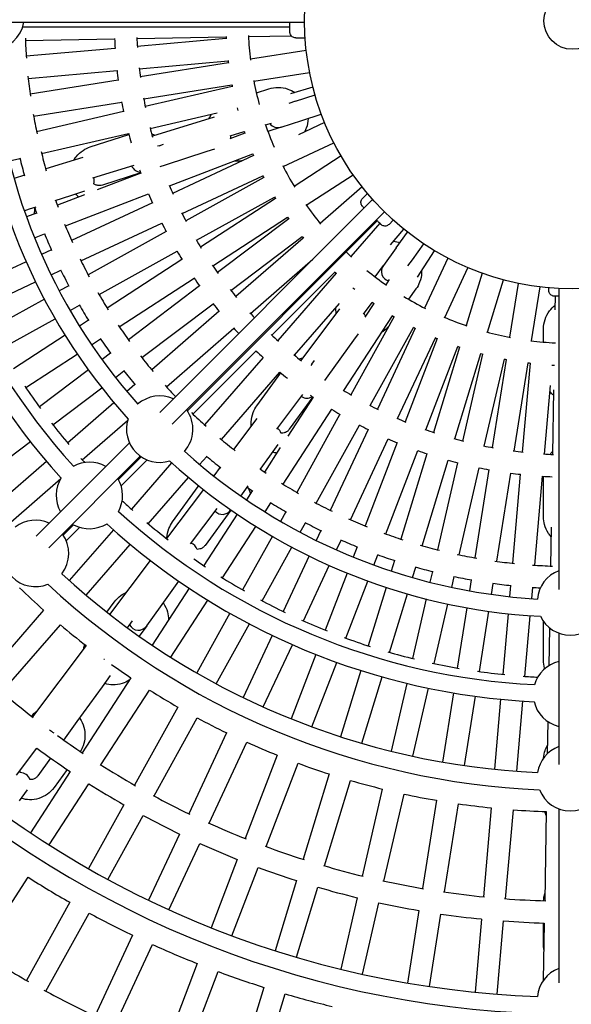
# Model space of a CAD drawing. Units: millimetres. Extents: x 497 to 11497, y 519 to 11532.
# Drawn here: x 5608 to 5996, y 5328 to 6019 of the extents above; entities that cross this region are included whole.
import ezdxf

# ---------------------------------------------------------------- set-up
doc = ezdxf.new("R2010")
doc.units = ezdxf.units.MM
doc.layers.add('Sketch Geometry (ISO)', color=7, linetype='Continuous', lineweight=25)
doc.layers.add('Visible (ISO)', color=7, linetype='Continuous', lineweight=25)

msp = doc.modelspace()

# ---------------------------------------------------------------- linework, layer by layer
at = {"layer": 'Sketch Geometry (ISO)', "color": 6}
msp.add_circle((5996.78, 6018.6), 5500, dxfattribs=at)
at = {"layer": 'Sketch Geometry (ISO)', "color": 1}
msp.add_circle((5996.78, 6018.6), 4000, dxfattribs=at)
at = {"layer": 'Sketch Geometry (ISO)'}
msp.add_circle((5996.78, 6018.6), 20, dxfattribs=at)
at = {"layer": 'Visible (ISO)'}
for p, q in [((5596.81, 6017.64), (5808.62, 6017.64)), ((5610.62, 6014.34), (5798.29, 6014.34)), ((5612.47, 6004.9), (5675.13, 6005.99)), ((5690.79, 6006.27), (5753.46, 6007.36)), ((5753.53, 6006.08), (5691.09, 6000.62)), ((5769.13, 6007.64), (5799.22, 6008.16)), ((5802.38, 6006.67), (5808.99, 6006.74)), ((5675.48, 5999.25), (5613.05, 5993.79)), ((5809.76, 5997.87), (5770.53, 5991.65)), ((5692.46, 5985.01), (5754.89, 5990.48)), ((5755.05, 5989.2), (5693.15, 5979.4)), ((5614.42, 5978.19), (5676.85, 5983.65)), ((5772.98, 5976.18), (5812.14, 5982.39)), ((5677.67, 5976.95), (5615.78, 5967.14)), ((5695.6, 5963.93), (5757.5, 5973.73)), ((5757.75, 5972.47), (5696.68, 5958.37)), ((5774.73, 5967.98), (5783.5, 5970.83)), ((5814.45, 5972.13), (5798.64, 5967.3)), ((5802.28, 5962.11), (5815.96, 5966.56)), ((5618.23, 5951.67), (5680.12, 5961.48)), ((5802.28, 5962.11), (5797.47, 5960.55)), ((5681.41, 5954.85), (5620.35, 5940.75)), ((5700.2, 5943.11), (5747.25, 5953.98)), ((5744.98, 5950.89), (5701.66, 5937.65)), ((5806.63, 5948.7), (5820.36, 5953.17)), ((5781.17, 5945.58), (5785.41, 5946.87)), ((5792.14, 5944), (5782.81, 5940.96)), ((5792.14, 5944), (5806.63, 5948.7)), ((5822.66, 5947.27), (5804.25, 5938.68)), ((5623.87, 5925.49), (5684.93, 5939.59)), ((5658.02, 5930.06), (5685.12, 5938.87)), ((5766.6, 5939.78), (5756.01, 5935.72)), ((5756.25, 5937.96), (5766.18, 5940.99)), ((5706.47, 5930.98), (5705.26, 5930.59)), ((5706.47, 5930.98), (5709.48, 5931.96)), ((5793.54, 5916.41), (5829.2, 5933.03)), ((5652.72, 5922.68), (5626.75, 5914.74)), ((5710.82, 5917.57), (5740.12, 5927.09)), ((5713.7, 5902.7), (5772.21, 5925.16)), ((5772.71, 5923.98), (5715.91, 5897.49)), ((5740.12, 5927.09), (5745.54, 5928.86)), ((5834.26, 5923.77), (5801.31, 5902.37)), ((5601.19, 5920.26), (5608.61, 5921.97)), ((5659.83, 5908.48), (5688.77, 5917.33)), ((5707.06, 5916.35), (5710.82, 5917.57)), ((5611.77, 5910.16), (5604.5, 5907.94)), ((5693.46, 5911.7), (5662.96, 5900)), ((5693.39, 5911.91), (5666.73, 5903.25)), ((5722.53, 5883.29), (5779.33, 5909.78)), ((5779.92, 5908.64), (5725.1, 5878.25)), ((5809.84, 5889.24), (5842.71, 5910.58)), ((5849.02, 5902.09), (5819.5, 5876.43)), ((5633.48, 5892.44), (5644.48, 5896.02)), ((5654.07, 5896.59), (5634.95, 5889.25)), ((5640.57, 5874.62), (5699.07, 5897.08)), ((5644.48, 5896.02), (5654.19, 5899.17)), ((5732.69, 5864.55), (5787.51, 5894.94)), ((5849.34, 5893.94), (5852.79, 5897.47)), ((5615.31, 5886.54), (5620.11, 5888.1)), ((5701.71, 5890.87), (5644.91, 5864.38)), ((5856.43, 5893.27), (5706.85, 5743.69)), ((5788.17, 5893.84), (5735.6, 5859.7)), ((5611.67, 5885.36), (5615.31, 5886.54)), ((5620.33, 5883.63), (5613.26, 5880.92)), ((5715.63, 5735.5), (5864.71, 5884.58)), ((5744.13, 5846.57), (5796.7, 5880.7)), ((5651.53, 5850.19), (5708.33, 5876.67)), ((5726.26, 5744.94), (5859.61, 5878.29)), ((5797.44, 5879.65), (5747.38, 5841.93)), ((5861.37, 5876.57), (5841.12, 5853.26)), ((5867.93, 5875.76), (5870.88, 5878.77)), ((5618.88, 5866.3), (5625.94, 5869.01)), ((5711.39, 5870.66), (5656.58, 5840.27)), ((5756.81, 5829.42), (5806.86, 5867.14)), ((5869.02, 5861.49), (5878.43, 5872.32)), ((5872.95, 5859.23), (5880.99, 5870.29)), ((5807.67, 5866.15), (5760.37, 5825.03)), ((5884.36, 5850.94), (5892.41, 5862.03)), ((5630.72, 5857.76), (5623.87, 5854.57)), ((5664.18, 5826.58), (5718.99, 5856.96)), ((5872.95, 5859.23), (5863.99, 5846.9)), ((5887.87, 5838.64), (5899.96, 5857.26)), ((5612.99, 5849.5), (5573.92, 5831.28)), ((5722.46, 5851.17), (5669.91, 5817.04)), ((5770.64, 5813.21), (5814.41, 5851.25)), ((5858.17, 5838.88), (5863.99, 5846.9)), ((5881.25, 5846.66), (5884.36, 5850.94)), ((5909.24, 5852.04), (5892.91, 5817.03)), ((5630.49, 5840.38), (5637.33, 5843.57)), ((5785.58, 5797.99), (5829.9, 5842.31)), ((5830.83, 5841.44), (5789.71, 5794.13)), ((5907.11, 5810.41), (5923.4, 5845.34)), ((5933.34, 5841.46), (5922.09, 5804.66)), ((5580.54, 5817.09), (5619.62, 5835.3)), ((5642.88, 5832.68), (5636.28, 5829.02)), ((5678.44, 5803.9), (5730.99, 5838.03)), ((5734.87, 5832.5), (5684.82, 5794.79)), ((5868.14, 5837.03), (5865.75, 5833.33)), ((5937.06, 5800.08), (5948.29, 5836.79)), ((5958.69, 5834.33), (5952.69, 5796.47)), ((5886.85, 5830.39), (5881.61, 5823.19)), ((5968.16, 5794.02), (5974.15, 5831.8)), ((5980.19, 5829.3), (5980.18, 5831.17)), ((5987.18, 5830.68), (5987.18, 5619.54)), ((5625.79, 5823.2), (5588.08, 5802.3)), ((5643.88, 5815.33), (5650.48, 5818.98)), ((5694.25, 5782.28), (5744.29, 5819.99)), ((5801.54, 5783.86), (5833.22, 5820.31)), ((5849.91, 5812.64), (5856.16, 5820.93)), ((5857.21, 5820.19), (5851.04, 5810.68)), ((5984.71, 5825.33), (5984.55, 5815.68)), ((5748.54, 5814.75), (5701.25, 5773.63)), ((5833.19, 5816.47), (5805.93, 5780.3)), ((5836.21, 5759.1), (5870.35, 5811.66)), ((5595.67, 5788.6), (5633.38, 5809.51)), ((5656.77, 5808.51), (5650.45, 5804.4)), ((5871.45, 5811), (5841.06, 5756.18)), ((5640.38, 5797.87), (5604.22, 5774.38)), ((5711.52, 5761.81), (5758.82, 5802.93)), ((5843.25, 5794.36), (5846.6, 5798.98)), ((5854.76, 5748.59), (5885.15, 5803.41)), ((5886.29, 5802.82), (5859.8, 5746.02)), ((5976.51, 5793.15), (5976.51, 5802.37)), ((5658.98, 5791.27), (5665.3, 5795.37)), ((5825.14, 5769.44), (5843.25, 5794.36)), ((5874, 5739.4), (5900.49, 5796.2)), ((5901.67, 5795.7), (5879.21, 5737.19)), ((5612.75, 5761.24), (5648.92, 5784.73)), ((5672.31, 5785.36), (5666.29, 5780.83)), ((5730.19, 5742.6), (5774.5, 5786.91)), ((5893.83, 5731.58), (5916.29, 5790.09)), ((5917.5, 5789.67), (5899.18, 5729.73)), ((5914.16, 5725.15), (5932.48, 5785.09)), ((5933.72, 5784.76), (5919.62, 5723.69)), ((5779.44, 5782.31), (5738.32, 5735.01)), ((5813.74, 5777.73), (5812.99, 5776.7)), ((5813.74, 5777.73), (5815.6, 5780.29)), ((5934.88, 5720.17), (5948.98, 5781.24)), ((5950.24, 5780.99), (5940.44, 5719.09)), ((5955.91, 5716.64), (5965.71, 5778.54)), ((5966.99, 5778.39), (5961.52, 5715.95)), ((5656.71, 5773.61), (5622.26, 5747.65)), ((5675.72, 5768.32), (5681.73, 5772.85)), ((5750.14, 5724.74), (5791.26, 5772.03)), ((5775.08, 5748.5), (5791.83, 5771.56)), ((5689.42, 5763.36), (5683.74, 5758.41)), ((5822.82, 5766.24), (5825.14, 5769.44)), ((5631.69, 5735.14), (5666.13, 5761.1)), ((5977.13, 5714.58), (5981.34, 5762.69)), ((5983.57, 5759.57), (5982.78, 5714.29)), ((5674.68, 5750.54), (5642.13, 5722.25)), ((5789.23, 5732.11), (5807.44, 5756.28)), ((5814.54, 5754.49), (5796.75, 5727.09)), ((5814.36, 5754.61), (5797.89, 5731.93)), ((5793.55, 5693.4), (5827.68, 5745.96)), ((5833.47, 5742.48), (5803.08, 5687.67)), ((5652.41, 5710.43), (5684.31, 5738.16)), ((5775.13, 5739.42), (5758.79, 5717.74)), ((5816.78, 5680.07), (5847.17, 5734.88)), ((5853.18, 5731.82), (5826.7, 5675.02)), ((5578.59, 5695.13), (5615.94, 5723.27)), ((5685.57, 5722.41), (5619.99, 5656.83)), ((5840.89, 5668.4), (5867.38, 5725.2)), ((5873.59, 5722.56), (5851.13, 5664.06)), ((5791.57, 5719.11), (5780.41, 5701.93)), ((5784.14, 5713.01), (5790.14, 5721.27)), ((5865.76, 5658.44), (5888.21, 5716.95)), ((5627.32, 5709.37), (5591.95, 5678.62)), ((5628.82, 5648.69), (5693.21, 5713.08)), ((5677.94, 5696.62), (5693.91, 5712.59)), ((5679.78, 5692.2), (5698, 5710.42)), ((5715.21, 5708.43), (5686.94, 5675.9)), ((5734.9, 5707.21), (5739.87, 5712.91)), ((5777.34, 5703.65), (5784.14, 5713.01)), ((5894.6, 5714.75), (5876.28, 5654.82)), ((5891.25, 5650.24), (5909.58, 5710.17)), ((5916.1, 5708.42), (5902, 5647.36)), ((5749.36, 5705.23), (5744.8, 5699.18)), ((5917.26, 5643.84), (5931.36, 5704.9)), ((5937.99, 5703.61), (5928.18, 5641.72)), ((5943.65, 5639.27), (5953.46, 5701.16)), ((5602.22, 5666.8), (5637.34, 5697.33)), ((5698.76, 5665.62), (5727.03, 5698.15)), ((5960.16, 5700.34), (5954.7, 5637.91)), ((5970.3, 5636.55), (5975.76, 5698.97)), ((5976.51, 5670.43), (5976.51, 5698.93)), ((5737.58, 5689.59), (5711.65, 5655.18)), ((5715.9, 5667.05), (5733.93, 5691.86)), ((5763.86, 5685.09), (5766.11, 5688.19)), ((5766.11, 5688.19), (5769.08, 5692.28)), ((5771.88, 5688.79), (5767.74, 5682.42)), ((5728.43, 5651.43), (5747.23, 5676.37)), ((5756.69, 5675.23), (5738.71, 5650.47)), ((5756.69, 5675.23), (5756.8, 5675.38)), ((5780.87, 5673.88), (5785.02, 5680.26)), ((5795.49, 5673.97), (5791.79, 5667.3)), ((5761.21, 5672.36), (5737.75, 5636.24)), ((5639.05, 5657.73), (5646.29, 5664.97)), ((5641.22, 5653.63), (5650.71, 5663.12)), ((5674.29, 5661.36), (5643.3, 5625.7)), ((5750.89, 5627.71), (5774.34, 5663.81)), ((5805.49, 5659.69), (5809.19, 5666.37)), ((5820.08, 5660.83), (5816.84, 5653.89)), ((5981.88, 5663.12), (5981.41, 5635.96)), ((5785.98, 5656.8), (5765.11, 5619.16)), ((5831.03, 5647.25), (5834.27, 5654.21)), ((5655.11, 5615.42), (5686.17, 5651.15)), ((5778.81, 5611.57), (5799.67, 5649.2)), ((5845.52, 5649.43), (5842.76, 5642.25)), ((5700.17, 5639.94), (5671.61, 5602.05)), ((5811.77, 5643.01), (5793.59, 5604.03)), ((5857.38, 5636.62), (5860.14, 5643.82)), ((5871.7, 5639.84), (5869.44, 5632.45)), ((5807.79, 5597.42), (5825.96, 5636.38)), ((5884.41, 5627.85), (5886.67, 5635.26)), ((5898.48, 5632.1), (5896.73, 5624.52)), ((5707.32, 5607.27), (5720.36, 5625.22)), ((5838.46, 5631.05), (5823.06, 5590.93)), ((5837.69, 5585.32), (5853.08, 5625.42)), ((5911.98, 5620.98), (5913.74, 5628.58)), ((5925.73, 5626.24), (5924.51, 5618.52)), ((5727.47, 5620.4), (5701.5, 5580.42)), ((5865.93, 5620.97), (5853.37, 5579.92)), ((5939.97, 5616.04), (5941.2, 5623.79)), ((5953.33, 5622.3), (5952.64, 5614.46)), ((5968.24, 5613.06), (5968.93, 5620.94)), ((5714.63, 5571.88), (5740.65, 5611.95)), ((5868.35, 5575.34), (5880.9, 5616.37)), ((5894.03, 5612.83), (5884.38, 5571.04)), ((5625.27, 5604.97), (5584.17, 5557.68)), ((5669.74, 5603.51), (5674.92, 5610.64)), ((5697.68, 5594.01), (5707.32, 5607.27)), ((5899.64, 5567.52), (5909.28, 5609.28)), ((5922.63, 5606.66), (5915.93, 5564.35)), ((5684.11, 5592.61), (5687.75, 5597.43)), ((5756.05, 5602.82), (5732.83, 5560.93)), ((5931.4, 5561.9), (5938.1, 5604.19)), ((5951.6, 5602.5), (5947.87, 5559.88)), ((5963.47, 5558.52), (5967.2, 5601.11)), ((5595.99, 5547.4), (5637.09, 5594.69)), ((5697.68, 5594.01), (5692.37, 5586.7)), ((5746.52, 5553.32), (5769.8, 5595.31)), ((5976.51, 5569.74), (5976.51, 5597.09)), ((5980.65, 5592.69), (5980.19, 5565.93)), ((5785.78, 5587.28), (5765.44, 5543.66)), ((5987.18, 5588.94), (5987.18, 5496.69)), ((5655.09, 5580.12), (5617.38, 5530.08)), ((5779.63, 5537.03), (5800.02, 5580.75)), ((5667.5, 5570.56), (5667.6, 5570.69)), ((5816.51, 5573.86), (5799.18, 5528.71)), ((5813.79, 5523.08), (5831.17, 5568.34)), ((5686.56, 5557.41), (5652.44, 5504.86)), ((5666.64, 5551.29), (5672.37, 5559.17)), ((5848.09, 5562.63), (5833.88, 5516.14)), ((5848.85, 5511.54), (5863.09, 5558.14)), ((5648.82, 5526.75), (5666.64, 5551.29)), ((5880.36, 5553.62), (5869.37, 5506.02)), ((5884.63, 5502.47), (5895.64, 5550.19)), ((5665.57, 5496.33), (5699.7, 5548.88)), ((5913.16, 5546.89), (5905.48, 5498.39)), ((5920.95, 5495.92), (5928.65, 5544.54)), ((5946.35, 5542.47), (5942.04, 5493.3)), ((5719.54, 5536.96), (5689.17, 5482.16)), ((5957.65, 5491.91), (5961.96, 5541.2)), ((5702.87, 5474.56), (5733.24, 5529.36)), ((5639.41, 5513.8), (5648.82, 5526.75)), ((5979.5, 5526.8), (5979.11, 5504.14)), ((5753.87, 5518.85), (5727.39, 5462.07)), ((5606.15, 5489.15), (5620.46, 5508.14)), ((5741.59, 5455.45), (5768.07, 5512.23)), ((5630.2, 5501.13), (5621.2, 5488.74)), ((5789.38, 5503.19), (5766.93, 5444.69)), ((5781.55, 5439.08), (5804, 5497.57)), ((5643.91, 5491.73), (5615.97, 5448.72)), ((5641.81, 5493.13), (5632.61, 5480.45)), ((5825.9, 5490.04), (5807.58, 5430.12)), ((5629.1, 5440.18), (5657.04, 5483.2)), ((5822.55, 5425.54), (5840.87, 5485.46)), ((5608.37, 5471.08), (5613.96, 5478.77)), ((5863.24, 5479.46), (5849.14, 5418.41)), ((5864.4, 5414.89), (5878.5, 5475.94)), ((5681.57, 5468.46), (5656.7, 5423.58)), ((5901.23, 5471.52), (5891.43, 5409.64)), ((5906.9, 5407.19), (5916.7, 5469.07)), ((5939.68, 5466.25), (5934.22, 5403.83)), ((5670.39, 5415.97), (5695.27, 5460.86)), ((5949.82, 5402.47), (5955.28, 5464.89)), ((5978.4, 5463.67), (5977.31, 5401.03)), ((5987.18, 5465.6), (5987.18, 5343.55)), ((5720.77, 5447.87), (5699.07, 5401.34)), ((5713.26, 5394.71), (5734.97, 5441.25)), ((5761.31, 5430.07), (5742.9, 5382.1)), ((5757.52, 5376.47), (5775.94, 5424.45)), ((5580.26, 5364.97), (5614.39, 5417.51)), ((5803, 5415.14), (5787.96, 5365.96)), ((5802.94, 5361.37), (5817.97, 5410.56)), ((5643.6, 5399.96), (5613.23, 5345.16)), ((5845.62, 5403.15), (5834.04, 5353)), ((5849.3, 5349.46), (5860.88, 5399.63)), ((5626.93, 5337.56), (5657.3, 5392.36)), ((5888.97, 5394.17), (5880.92, 5343.28)), ((5896.38, 5340.82), (5904.44, 5391.72)), ((5932.85, 5388.23), (5928.36, 5336.85)), ((5943.96, 5335.47), (5948.45, 5386.86)), ((5977.04, 5385.37), (5976.33, 5345.2)), ((5976.51, 5369.83), (5976.51, 5385.38)), ((5687.67, 5376.89), (5661.2, 5320.1)), ((5675.39, 5313.48), (5701.87, 5370.27)), ((5733.25, 5356.95), (5710.79, 5298.46)), ((5725.42, 5292.84), (5747.87, 5351.34)), ((5780.1, 5340.24), (5761.78, 5280.32)), ((5776.76, 5275.74), (5795.08, 5335.66))]:
    msp.add_line(p, q, dxfattribs=at)
msp.add_circle((5996.78, 6018.6), 188.16, dxfattribs=at)
for centre, radius, start, end in [((5588.51, 6021.81), 23.34, 271.95533, 349.70632), ((5995.94, 6019.43), 383.74, 181.95159, 184.04841), ((5995.94, 6019.43), 321.09, 182.37021, 183.62979), ((5995.94, 6019.43), 305.42, 182.33961, 183.66039), ((5995.94, 6019.43), 242.77, 182.7963, 183.2037), ((5995.94, 6019.43), 227.11, 182.81427, 187.18573), ((5993.18, 6020.34), 480.16, 182.63551, 222.21674), ((5993.18, 6020.34), 468.16, 182.66772, 222.18454), ((5996.78, 6020.04), 419.98, 182.54528, 221.98348), ((5996.78, 6020.04), 407.98, 183.02773, 221.53488), ((5995.94, 6019.43), 305.42, 186.33961, 187.66039), ((5995.94, 6019.43), 242.77, 186.7963, 187.2037), ((5995.94, 6019.43), 383.74, 185.95159, 188.04841), ((5995.94, 6019.43), 321.09, 186.37021, 187.62979), ((5995.94, 6019.43), 242.77, 190.7963, 191.2037), ((5995.94, 6019.43), 227.11, 190.81427, 195.18573), ((5995.94, 6019.43), 305.42, 190.33961, 191.66039), ((5995.94, 6019.43), 321.09, 190.37021, 191.62979), ((5995.94, 6019.43), 242.77, 194.7963, 195.2037), ((5995.94, 6019.43), 383.74, 189.95159, 192.04841), ((5995.94, 6019.43), 305.42, 194.33961, 195.66039), ((5995.94, 6019.43), 227.11, 198.81427, 203.18573), ((5789.91, 5950.68), 7.05, 216.27479, 288), ((5995.94, 6019.43), 321.09, 194.37021, 195.62979), ((5749.79, 5937.65), 7.05, 346.12005, 3.95966), ((5995.94, 6019.43), 242.77, 198.7963, 199.2037), ((5995.94, 6019.43), 399.4, 194.06673, 195.93327), ((5995.94, 6019.43), 383.74, 193.95159, 196.04841), ((5995.94, 6019.43), 242.77, 202.7963, 203.2037), ((5693.68, 5919.42), 7.05, 201.56309, 266.21097), ((5995.94, 6019.43), 305.42, 199.6441, 199.66039), ((5995.94, 6019.43), 227.11, 206.81427, 211.18573), ((5653.73, 5906.43), 7.05, 342.3269, 18.40171), ((5995.94, 6019.43), 321.09, 199.15277, 199.62979), ((5995.94, 6019.43), 242.77, 206.7963, 207.2037), ((5995.94, 6019.43), 305.42, 202.33961, 203.66039), ((5995.94, 6019.43), 321.09, 202.37021, 203.62979), ((5995.94, 6019.43), 242.77, 210.7963, 211.2037), ((5995.94, 6019.43), 399.4, 199.25718, 199.93327), ((5995.94, 6019.43), 383.74, 199.3085, 200.04841), ((5995.94, 6019.43), 227.11, 214.81427, 219.18573), ((5995.94, 6019.43), 305.42, 206.33961, 207.66039), ((5995.94, 6019.43), 242.77, 214.7963, 215.2037), ((5995.94, 6019.43), 383.74, 201.95159, 204.04841), ((5995.94, 6019.43), 321.09, 206.37021, 207.62979), ((5995.94, 6019.43), 399.4, 202.06673, 203.93327), ((5995.94, 6019.43), 242.77, 218.7963, 219.2037), ((5995.94, 6019.43), 305.42, 210.33961, 211.66039), ((5995.94, 6019.43), 321.09, 210.37021, 211.62979), ((5995.94, 6019.43), 227.11, 225.85833, 227.18573), ((5995.94, 6019.43), 383.74, 205.95159, 208.04841), ((5995.94, 6019.43), 305.42, 214.33961, 215.66039), ((5869.67, 5842.72), 7.05, 144, 251.98701), ((5995.94, 6019.43), 399.4, 206.06673, 207.93327), ((5995.94, 6019.43), 242.77, 226.7963, 227.2037), ((5995.94, 6019.43), 227.11, 230.81427, 235.18573), ((5995.94, 6019.43), 321.09, 214.37021, 215.62979), ((5995.94, 6019.43), 383.74, 209.95159, 212.04841), ((5995.94, 6019.43), 305.42, 218.33961, 219.66039), ((5995.94, 6019.43), 242.77, 230.7963, 231.2037), ((5995.94, 6019.43), 399.4, 210.06673, 211.93327), ((5995.94, 6019.43), 321.09, 218.37021, 219.62979), ((5995.94, 6019.43), 242.77, 234.7963, 235.2037), ((5995.94, 6019.43), 227.11, 238.81427, 243.18573), ((5995.94, 6019.43), 305.42, 222.33961, 223.22863), ((5844.87, 5808.58), 7.05, 22.12005, 39.95966), ((5995.94, 6019.43), 242.77, 238.7963, 239.2037), ((5995.94, 6019.43), 383.74, 213.95159, 216.04841), ((5995.94, 6019.43), 227.11, 246.81427, 251.18573), ((5995.94, 6019.43), 321.09, 222.37021, 223.31507), ((5995.94, 6019.43), 305.42, 226.33961, 227.66039), ((5995.94, 6019.43), 242.77, 242.7963, 243.2037), ((5995.94, 6019.43), 227.11, 254.81427, 259.18573), ((5995.94, 6019.43), 399.4, 214.06673, 215.93327), ((5995.94, 6019.43), 242.77, 246.7963, 247.2037), ((5995.94, 6019.43), 227.11, 262.81427, 267.18573), ((5995.94, 6019.43), 321.09, 226.37021, 227.62979), ((5995.94, 6019.43), 305.42, 230.33961, 231.66039), ((5995.94, 6019.43), 242.77, 250.7963, 251.2037), ((5995.94, 6019.43), 242.77, 254.7963, 255.2037), ((5995.94, 6019.43), 383.74, 217.95159, 220.04841), ((5995.94, 6019.43), 242.77, 258.7963, 259.2037), ((5995.94, 6019.43), 242.77, 262.7963, 263.2037), ((5995.94, 6019.43), 242.77, 266.7963, 267.2037), ((5995.94, 6019.43), 399.4, 218.06673, 219.93327), ((5995.94, 6019.43), 321.09, 230.37021, 231.62979), ((5995.94, 6019.43), 305.42, 235.6441, 235.66039), ((5995.94, 6019.43), 462.05, 213.7975, 216.2025), ((5995.94, 6019.43), 383.74, 221.95159, 223.59022), ((5995.94, 6019.43), 305.42, 238.33961, 239.66039), ((5706.83, 5732.02), 23.34, 65.66427, 131.59152), ((5810.19, 5760.86), 7.05, 237.56309, 302.21097), ((5995.94, 6019.43), 321.09, 235.15277, 235.62979), ((5706.83, 5732.02), 23.34, 318.02531, 35.71703), ((5995.94, 6019.43), 383.74, 225.95159, 228.04841), ((5995.94, 6019.43), 321.09, 238.37021, 239.62979), ((5995.94, 6019.43), 305.42, 242.33961, 243.66039), ((5995.94, 6019.43), 462.05, 217.7975, 220.2025), ((5706.83, 5732.02), 23.34, 162.13135, 287.48548), ((5995.94, 6019.43), 305.42, 246.33961, 247.66039), ((5785.5, 5726.87), 7.05, 18.3269, 54.40171), ((5995.94, 6019.43), 321.09, 242.37021, 243.62979), ((5995.94, 6019.43), 305.42, 250.33961, 251.66039), ((5995.94, 6019.43), 399.4, 227.93052, 227.93327), ((5995.94, 6019.43), 383.74, 229.95159, 232.04841), ((5995.94, 6019.43), 321.09, 246.37021, 247.62979), ((5995.94, 6019.43), 305.42, 254.33961, 255.66039), ((5996.78, 6020.04), 407.98, 228.08195, 266.54007), ((5995.94, 6019.43), 321.09, 250.37021, 251.62979), ((5995.94, 6019.43), 305.42, 258.33961, 259.66039), ((5995.94, 6019.43), 305.42, 262.33961, 263.66039), ((5657.44, 5685.47), 23.34, 60.48789, 119.09431), ((5995.94, 6019.43), 462.05, 221.7975, 222.28272), ((5996.78, 6020.04), 419.98, 227.63335, 266.94199), ((5995.94, 6019.43), 399.4, 230.06673, 231.93327), ((5995.94, 6019.43), 321.09, 254.37021, 255.62979), ((5995.94, 6019.43), 305.42, 266.33961, 267.66039), ((5995.94, 6019.43), 383.74, 235.3085, 236.04841), ((5995.94, 6019.43), 321.09, 258.37021, 259.62979), ((5995.94, 6019.43), 321.09, 262.37021, 263.62979), ((5657.44, 5685.47), 23.34, 147.84542, 209.51211), ((5657.44, 5685.47), 23.34, 330.75795, 30.69005), ((5995.94, 6019.43), 383.74, 237.95159, 240.04841), ((5995.94, 6019.43), 321.09, 266.37021, 267.62979), ((5995.94, 6019.43), 399.4, 235.25718, 235.93327), ((5995.94, 6019.43), 462.05, 226.9439, 228.2025), ((5995.94, 6019.43), 399.4, 238.06673, 239.93327), ((5995.94, 6019.43), 383.74, 241.95159, 244.04841), ((5993.18, 6020.34), 468.16, 227.66772, 267.18454), ((5750.9, 5679.25), 7.05, 223.19925, 324), ((5619.61, 5644.81), 23.34, 65.66427, 127.58749), ((5995.94, 6019.43), 462.05, 229.7975, 232.2025), ((5995.94, 6019.43), 399.4, 242.06673, 243.93327), ((5995.94, 6019.43), 383.74, 245.95159, 248.04841), ((5657.44, 5685.47), 23.34, 241.45719, 302.00683), ((5993.18, 6020.34), 480.16, 227.63551, 267.21674), ((5619.61, 5644.81), 23.34, 157.86566, 291.84), ((5619.61, 5644.81), 23.34, 322.11817, 35.71703), ((5995.94, 6019.43), 399.4, 246.06673, 247.93327), ((5995.94, 6019.43), 383.74, 249.95159, 252.04841), ((5726.35, 5645.46), 7.05, 17.99779, 68.88006), ((5995.94, 6019.43), 383.74, 253.95159, 256.04841), ((5995.94, 6019.43), 462.05, 234.9926, 236.2025), ((5995.94, 6019.43), 399.4, 250.06673, 251.93327), ((5995.94, 6019.43), 383.74, 257.95159, 260.04841), ((5995.94, 6019.43), 383.74, 261.95159, 264.04841), ((5995.94, 6019.43), 399.4, 254.06673, 255.93327), ((5995.94, 6019.43), 383.74, 265.95159, 268.04841), ((5995.4, 5610.78), 23.34, 110.64742, 175.16874), ((5996.78, 6020.04), 529.58, 227.3582, 267.3557), ((5995.94, 6019.43), 462.05, 237.7975, 240.2025), ((5995.94, 6019.43), 399.4, 258.06673, 259.93327), ((5995.94, 6019.43), 556.03, 225.8062, 228.1938), ((5996.78, 6020.04), 541.58, 227.12575, 267.55385), ((5995.94, 6019.43), 399.4, 262.06673, 263.93327), ((5995.94, 6019.43), 399.4, 266.06673, 266.88645), ((5995.94, 6019.43), 462.05, 241.7975, 244.2025), ((5995.94, 6019.43), 462.05, 245.7975, 248.2025), ((5995.4, 5610.78), 23.34, 205.49848, 334.1171), ((5995.94, 6019.43), 556.03, 229.8062, 232.1938), ((5691.85, 5597.97), 7.05, 208.2292, 324), ((5995.94, 6019.43), 462.05, 249.7975, 252.2025), ((5995.94, 6019.43), 556.03, 233.8062, 233.85747), ((5995.94, 6019.43), 462.05, 253.7975, 256.2025), ((5995.94, 6019.43), 556.03, 234.49217, 236.1938), ((5995.94, 6019.43), 462.05, 257.7975, 260.2025), ((5992.56, 5546.15), 23.34, 103.35025, 164.09431), ((5995.94, 6019.43), 462.05, 261.7975, 264.2025), ((5995.94, 6019.43), 462.05, 265.7975, 267.08593), ((5995.94, 6019.43), 618.68, 229.6556, 232.3444), ((5995.94, 6019.43), 556.03, 237.8062, 240.1938), ((5992.56, 5546.15), 23.34, 192.84542, 256.64975), ((5995.94, 6019.43), 556.03, 241.8062, 244.1938), ((5996.78, 6020.04), 686.6, 226.82988, 267.94571), ((5995.94, 6019.43), 618.68, 233.6556, 234.00461), ((5995.94, 6019.43), 618.68, 234.3152, 236.3444), ((5996.78, 6020.04), 698.6, 226.59258, 268.15556), ((5995.94, 6019.43), 634.34, 233.70737, 236.29263), ((5995.94, 6019.43), 556.03, 245.8062, 248.1938), ((5995.4, 5487.44), 23.34, 110.64742, 171.15741), ((5995.94, 6019.43), 618.68, 237.6556, 240.3444), ((5995.94, 6019.43), 556.03, 249.8062, 252.1938), ((5608.96, 5483.89), 7.05, 16.31895, 91.68105), ((5995.94, 6019.43), 634.34, 237.70737, 240.29263), ((5995.94, 6019.43), 556.03, 253.8062, 256.1938), ((5995.94, 6019.43), 618.68, 241.6556, 244.3444), ((5995.94, 6019.43), 556.03, 257.8062, 260.1938), ((5995.4, 5487.44), 23.34, 201.30085, 338.40375), ((5995.94, 6019.43), 556.03, 261.8062, 264.1938), ((5995.94, 6019.43), 634.34, 241.70737, 244.29263), ((5995.94, 6019.43), 556.03, 265.8062, 268.1938), ((5995.94, 6019.43), 618.68, 245.6556, 248.3444), ((5995.94, 6019.43), 634.34, 245.70737, 248.29263), ((5995.94, 6019.43), 618.68, 249.6556, 252.3444), ((5995.94, 6019.43), 618.68, 253.6556, 256.3444), ((5995.94, 6019.43), 634.34, 249.70737, 252.29263), ((5995.94, 6019.43), 712.66, 237.62963, 240.37037), ((5995.94, 6019.43), 618.68, 257.6556, 260.3444), ((5995.94, 6019.43), 634.34, 253.70737, 256.29263), ((5995.94, 6019.43), 618.68, 261.6556, 264.3444), ((5995.94, 6019.43), 634.34, 257.70737, 260.29263), ((5995.94, 6019.43), 618.68, 265.6556, 268.3444), ((5995.94, 6019.43), 712.66, 241.62963, 244.37037), ((5995.94, 6019.43), 634.34, 261.70737, 264.29263), ((5995.94, 6019.43), 634.34, 265.70737, 268.29263), ((5992.05, 6018.49), 889.36, 226.65364, 246.24545), ((5995.94, 6019.43), 712.66, 245.62963, 248.37037), ((5995.94, 6019.43), 775.31, 237.46031, 240.53969), ((5995.94, 6019.43), 712.66, 249.62963, 252.37037), ((5995.4, 5331.74), 23.34, 110.64742, 174.76171), ((5995.94, 6019.43), 775.31, 241.46031, 244.53969), ((5995.94, 6019.43), 712.66, 253.62963, 256.37037)]:
    msp.add_arc(centre, radius, start, end, dxfattribs=at)
for points, knots in [([(5802.38, 6006.67), (5801.95, 6006.66), (5801.51, 6006.73), (5800.69, 6006.99), (5800.31, 6007.19), (5799.62, 6007.7), (5799.32, 6008.01), (5798.83, 6008.7), (5798.63, 6009.09), (5798.45, 6009.7), (5798.4, 6009.9), (5798.36, 6010.18), (5798.36, 6010.25), (5798.35, 6010.36), (5798.34, 6010.39), (5798.34, 6010.45), (5798.34, 6010.47), (5798.34, 6010.5), (5798.34, 6010.52), (5798.34, 6010.55), (5798.34, 6010.56), (5798.34, 6010.61), (5798.33, 6010.63), (5798.33, 6010.76), (5798.33, 6010.89), (5798.32, 6011.45), (5798.31, 6012.02), (5798.3, 6013.36), (5798.29, 6014.11), (5798.27, 6015.75), (5798.26, 6016.66), (5798.25, 6017.61), (5798.25, 6017.63), (5798.25, 6017.64)], [0, 0, 0, 0, 0.129718, 0.129718, 0.257092, 0.257092, 0.384551, 0.384551, 0.511999, 0.511999, 0.574765, 0.574765, 0.596524, 0.596524, 0.609504, 0.609504, 0.62041, 0.62041, 0.631608, 0.631608, 0.652492, 0.652492, 0.711104, 0.711104, 0.887465, 0.887465, 1.22183, 1.22183, 1.510228, 1.510228, 1.797691, 1.797691, 1.803222, 1.803222, 1.803222, 1.803222]), ([(5783.5, 5970.83), (5785.64, 5971.53), (5787.89, 5971.88), (5792.39, 5971.85), (5794.63, 5971.47), (5798.54, 5970.15), (5800.23, 5969.31), (5801.79, 5968.26)], [5.9700835, 5.9700835, 5.9700835, 5.9700835, 6.2894421, 6.2894421, 6.6089282, 6.6089282, 6.8753774, 6.8753774, 6.8753774, 6.8753774]), ([(5811.13, 5950.16), (5811.12, 5950.1), (5811.12, 5950.04), (5811.04, 5947.72), (5810.6, 5945.48), (5809.49, 5942.46), (5809.09, 5941.58), (5808.64, 5940.73)], [7.881094, 7.881094, 7.881094, 7.881094, 7.8901369, 7.8901369, 8.2106274, 8.2106274, 8.347193, 8.347193, 8.347193, 8.347193]), ([(5646.43, 5920.76), (5646.93, 5921.61), (5647.48, 5922.42), (5649.5, 5924.94), (5651.18, 5926.47), (5654.6, 5928.7), (5656.27, 5929.49), (5658.02, 5930.06)], [5.2510544, 5.2510544, 5.2510544, 5.2510544, 5.3907294, 5.3907294, 5.7102551, 5.7102551, 5.9710171, 5.9710171, 5.9710171, 5.9710171]), ([(5765.41, 5920.57), (5763.82, 5920.21), (5762.18, 5920.02), (5760.04, 5920.04), (5759.53, 5920.06), (5759.03, 5920.1)], [2.915279, 2.915279, 2.915279, 2.915279, 3.1478494, 3.1478494, 3.2196568, 3.2196568, 3.2196568, 3.2196568]), ([(5666.73, 5903.25), (5666.01, 5903.01), (5665.26, 5902.9), (5663.76, 5902.92), (5663.01, 5903.06), (5661.64, 5903.54), (5661.01, 5903.88), (5660.45, 5904.3)], [2.8294245, 2.8294245, 2.8294245, 2.8294245, 3.1560742, 3.1560742, 3.4812706, 3.4812706, 3.7812935, 3.7812935, 3.7812935, 3.7812935]), ([(5850.43, 5887.27), (5850.36, 5887.34), (5850.3, 5887.4), (5849.9, 5887.79), (5849.66, 5888.03), (5849.48, 5888.21), (5849.45, 5888.24), (5849.4, 5888.29), (5849.39, 5888.3), (5849.35, 5888.34), (5849.34, 5888.35), (5849.32, 5888.37), (5849.31, 5888.38), (5849.29, 5888.4), (5849.28, 5888.41), (5849.25, 5888.44), (5849.23, 5888.46), (5849.19, 5888.51), (5849.17, 5888.54), (5849.11, 5888.6), (5849.07, 5888.65), (5848.96, 5888.79), (5848.89, 5888.89), (5848.67, 5889.25), (5848.54, 5889.51), (5848.3, 5890.19), (5848.22, 5890.61), (5848.19, 5891.45), (5848.25, 5891.88), (5848.49, 5892.7), (5848.68, 5893.09), (5849.05, 5893.61), (5849.19, 5893.78), (5849.34, 5893.94)], [2.895308, 2.895308, 2.895308, 2.895308, 2.946287, 2.946287, 3.234279, 3.234279, 3.307858, 3.307858, 3.363019, 3.363019, 3.37905, 3.37905, 3.387054, 3.387054, 3.39455, 3.39455, 3.40509, 3.40509, 3.41558, 3.41558, 3.432883, 3.432883, 3.470423, 3.470423, 3.558488, 3.558488, 3.684007, 3.684007, 3.811467, 3.811467, 3.938921, 3.938921, 4.004161, 4.004161, 4.004161, 4.004161]), ([(5867.93, 5875.76), (5867.63, 5875.45), (5867.27, 5875.19), (5866.51, 5874.8), (5866.09, 5874.66), (5865.25, 5874.54), (5864.82, 5874.54), (5863.98, 5874.68), (5863.57, 5874.82), (5863.01, 5875.12), (5862.83, 5875.24), (5862.61, 5875.4), (5862.55, 5875.45), (5862.47, 5875.52), (5862.44, 5875.54), (5862.4, 5875.58), (5862.39, 5875.59), (5862.36, 5875.61), (5862.35, 5875.62), (5862.33, 5875.64), (5862.32, 5875.65), (5862.28, 5875.69), (5862.27, 5875.7), (5862.18, 5875.79), (5862.08, 5875.88), (5861.68, 5876.27), (5861.27, 5876.67), (5860.31, 5877.6), (5859.78, 5878.13), (5859.13, 5878.76), (5859.07, 5878.82), (5859.01, 5878.88)], [0, 0, 0, 0, 0.129718, 0.129718, 0.257092, 0.257092, 0.384551, 0.384551, 0.511999, 0.511999, 0.574765, 0.574765, 0.596524, 0.596524, 0.609504, 0.609504, 0.62041, 0.62041, 0.631608, 0.631608, 0.652492, 0.652492, 0.711104, 0.711104, 0.887465, 0.887465, 1.22183, 1.22183, 1.510228, 1.510228, 1.539874, 1.539874, 1.539874, 1.539874]), ([(5890.86, 5843.25), (5890.87, 5842.77), (5890.87, 5842.29), (5890.74, 5839.56), (5890.28, 5837.32), (5888.81, 5833.51), (5887.93, 5831.88), (5886.85, 5830.39)], [3.1188431, 3.1188431, 3.1188431, 3.1188431, 3.1872991, 3.1872991, 3.5070464, 3.5070464, 3.7681987, 3.7681987, 3.7681987, 3.7681987]), ([(5987.18, 5825.35), (5986.47, 5825.34), (5985.86, 5825.34), (5984.92, 5825.33), (5984.57, 5825.33), (5984.32, 5825.33), (5984.28, 5825.33), (5984.21, 5825.33), (5984.19, 5825.33), (5984.14, 5825.33), (5984.12, 5825.33), (5984.09, 5825.33), (5984.08, 5825.33), (5984.06, 5825.33), (5984.04, 5825.33), (5984, 5825.34), (5983.97, 5825.34), (5983.91, 5825.34), (5983.87, 5825.34), (5983.78, 5825.35), (5983.73, 5825.36), (5983.55, 5825.38), (5983.42, 5825.4), (5983.02, 5825.5), (5982.74, 5825.59), (5982.09, 5825.9), (5981.74, 5826.14), (5981.13, 5826.72), (5980.86, 5827.07), (5980.46, 5827.82), (5980.32, 5828.23), (5980.21, 5828.86), (5980.19, 5829.08), (5980.19, 5829.3)], [2.661643, 2.661643, 2.661643, 2.661643, 2.946287, 2.946287, 3.234279, 3.234279, 3.307858, 3.307858, 3.363019, 3.363019, 3.37905, 3.37905, 3.387054, 3.387054, 3.39455, 3.39455, 3.40509, 3.40509, 3.41558, 3.41558, 3.432883, 3.432883, 3.470423, 3.470423, 3.558488, 3.558488, 3.684007, 3.684007, 3.811467, 3.811467, 3.938921, 3.938921, 4.004161, 4.004161, 4.004161, 4.004161]), ([(5976.51, 5802.37), (5976.51, 5804.62), (5976.87, 5806.87), (5978.29, 5811.14), (5979.34, 5813.16), (5981.8, 5816.46), (5983.13, 5817.82), (5984.6, 5818.97)], [6.2831853, 6.2831853, 6.2831853, 6.2831853, 6.6025439, 6.6025439, 6.9220301, 6.9220301, 7.1884793, 7.1884793, 7.1884793, 7.1884793]), ([(5867.54, 5803.96), (5866.47, 5802.72), (5865.25, 5801.61), (5863.51, 5800.36), (5863.09, 5800.08), (5862.66, 5799.82)], [3.8549869, 3.8549869, 3.8549869, 3.8549869, 4.0875573, 4.0875573, 4.1593647, 4.1593647, 4.1593647, 4.1593647]), ([(5771.17, 5734.17), (5771.08, 5735.15), (5771.05, 5736.13), (5771.2, 5739.36), (5771.66, 5741.58), (5773.12, 5745.39), (5774, 5747.02), (5775.08, 5748.5)], [6.1883141, 6.1883141, 6.1883141, 6.1883141, 6.3279891, 6.3279891, 6.6475147, 6.6475147, 6.9082768, 6.9082768, 6.9082768, 6.9082768]), ([(5797.89, 5731.93), (5797.45, 5731.32), (5796.91, 5730.79), (5795.68, 5729.92), (5794.99, 5729.59), (5793.6, 5729.18), (5792.89, 5729.08), (5792.19, 5729.09)], [3.7666841, 3.7666841, 3.7666841, 3.7666841, 4.0933339, 4.0933339, 4.4185303, 4.4185303, 4.7185532, 4.7185532, 4.7185532, 4.7185532]), ([(5744.44, 5699.47), (5744.51, 5699.49), (5744.58, 5699.51), (5744.83, 5699.59), (5745.01, 5699.64), (5745.19, 5699.69)], [1.24915972, 1.24915972, 1.24915972, 1.24915972, 1.2595682, 1.2595682, 1.28663843, 1.28663843, 1.28663843, 1.28663843]), ([(5711.93, 5655.55), (5711.93, 5655.59), (5711.93, 5655.64), (5712.03, 5657.92), (5712.49, 5660.15), (5713.95, 5663.95), (5714.82, 5665.57), (5715.9, 5667.05)], [6.3204976, 6.3204976, 6.3204976, 6.3204976, 6.3267999, 6.3267999, 6.6460366, 6.6460366, 6.9062841, 6.9062841, 6.9062841, 6.9062841]), ([(5981.77, 5656.53), (5981.12, 5657.27), (5980.52, 5658.05), (5978.74, 5660.75), (5977.81, 5662.82), (5976.75, 5666.76), (5976.51, 5668.6), (5976.51, 5670.43)], [5.5632226, 5.5632226, 5.5632226, 5.5632226, 5.7028976, 5.7028976, 6.0224233, 6.0224233, 6.2831853, 6.2831853, 6.2831853, 6.2831853]), ([(5738.71, 5650.47), (5738.27, 5649.87), (5737.72, 5649.33), (5736.49, 5648.47), (5735.8, 5648.15), (5734.42, 5647.75), (5733.73, 5647.66), (5733.05, 5647.67)], [3.7646914, 3.7646914, 3.7646914, 3.7646914, 4.0955868, 4.0955868, 4.4239517, 4.4239517, 4.716872, 4.716872, 4.716872, 4.716872]), ([(5674.92, 5610.64), (5676.23, 5612.44), (5677.82, 5614.03), (5680.73, 5616.1), (5681.9, 5616.78), (5683.13, 5617.34)], [0.620626, 0.620626, 0.620626, 0.620626, 0.9377268, 0.9377268, 1.1301739, 1.1301739, 1.1301739, 1.1301739]), ([(5709.32, 5610.02), (5709.35, 5609.98), (5709.38, 5609.93), (5710.69, 5608.02), (5711.66, 5605.95), (5712.79, 5601.99), (5713.07, 5600.13), (5713.09, 5598.26)], [2.5329556, 2.5329556, 2.5329556, 2.5329556, 2.5408272, 2.5408272, 2.8630343, 2.8630343, 3.1290071, 3.1290071, 3.1290071, 3.1290071]), ([(5977.36, 5563.85), (5977.31, 5564.01), (5977.27, 5564.16), (5976.75, 5566.09), (5976.51, 5567.92), (5976.51, 5569.74)], [5.9994426, 5.9994426, 5.9994426, 5.9994426, 6.0229378, 6.0229378, 6.2831853, 6.2831853, 6.2831853, 6.2831853]), ([(5685.48, 5555.75), (5683.94, 5554.78), (5682.26, 5554.01), (5678.38, 5552.81), (5676.14, 5552.49), (5671.97, 5552.57), (5670.05, 5552.87), (5668.2, 5553.43)], [4.1365824, 4.1365824, 4.1365824, 4.1365824, 4.3970056, 4.3970056, 4.7161963, 4.7161963, 4.9914817, 4.9914817, 4.9914817, 4.9914817]), ([(5650.57, 5529.16), (5650.6, 5529.12), (5650.63, 5529.08), (5651.93, 5527.17), (5652.91, 5525.1), (5654.16, 5520.77), (5654.43, 5518.52), (5654.25, 5514.05), (5653.8, 5511.83), (5652.48, 5508.38), (5651.81, 5507.06), (5651.01, 5505.82)], [2.530653, 2.530653, 2.530653, 2.530653, 2.537922, 2.537922, 2.860979, 2.860979, 3.181958, 3.181958, 3.500423, 3.500423, 3.710863, 3.710863, 3.710863, 3.710863]), ([(5976.54, 5501.17), (5976.64, 5503.01), (5976.99, 5504.83), (5978, 5507.86), (5978.55, 5509.1), (5979.22, 5510.27)], [6.3378144, 6.3378144, 6.3378144, 6.3378144, 6.6002861, 6.6002861, 6.7927332, 6.7927332, 6.7927332, 6.7927332]), ([(5608.94, 5490.94), (5608.91, 5491.01), (5608.89, 5491.08), (5608.74, 5491.56), (5608.65, 5491.98), (5608.6, 5492.41)], [5.9517367, 5.9517367, 5.9517367, 5.9517367, 5.984108, 5.984108, 6.1694139, 6.1694139, 6.1694139, 6.1694139]), ([(5621.2, 5488.74), (5620.76, 5488.13), (5620.21, 5487.6), (5618.96, 5486.76), (5618.26, 5486.45), (5616.93, 5486.1), (5616.3, 5486.03), (5615.68, 5486.04)], [3.7592631, 3.7592631, 3.7592631, 3.7592631, 4.1023046, 4.1023046, 4.4390464, 4.4390464, 4.7083822, 4.7083822, 4.7083822, 4.7083822]), ([(5632.61, 5480.45), (5631.31, 5478.67), (5629.71, 5477.09), (5626.11, 5474.52), (5624.1, 5473.52), (5619.85, 5472.21), (5617.61, 5471.9), (5613.44, 5471.99), (5611.51, 5472.29), (5609.66, 5472.85)], [3.759263, 3.759263, 3.759263, 3.759263, 4.075238, 4.075238, 4.392031, 4.392031, 4.710918, 4.710918, 4.987873, 4.987873, 4.987873, 4.987873])]:
    msp.add_open_spline(points, degree=3, knots=knots, dxfattribs=at)
for points in [[(5741.36, 5949.79), (5741.87, 5950.92), (5742.47, 5952.01), (5743.16, 5953.03)], [(5701.22, 5939.24), (5702.01, 5938.95), (5702.78, 5938.6), (5703.52, 5938.22)], [(5649.77, 5894.93), (5649.08, 5895.62), (5648.44, 5896.35), (5647.85, 5897.11)], [(5618.96, 5887.49), (5618.9, 5885.92), (5618.67, 5884.36), (5618.28, 5882.85)], [(5871.1, 5863.88), (5872.67, 5863.78), (5874.22, 5863.5), (5875.73, 5863.05)], [(5830.92, 5813.45), (5830.66, 5814.66), (5830.51, 5815.9), (5830.46, 5817.14)], [(5804.64, 5781.33), (5805.45, 5781.55), (5806.27, 5781.73), (5807.1, 5781.85)], [(5983.5, 5755.8), (5982.58, 5756.62), (5981.73, 5757.53), (5980.97, 5758.51)], [(5789.06, 5715.24), (5788.1, 5715.39), (5787.15, 5715.6), (5786.23, 5715.88)], [(5981.12, 5714.36), (5981.65, 5715.02), (5982.21, 5715.64), (5982.81, 5716.23)], [(5733.93, 5691.86), (5734.02, 5691.99), (5734.12, 5692.13), (5734.22, 5692.26)], [(5768.5, 5691.1), (5769.38, 5689.8), (5770.11, 5688.41), (5770.68, 5686.95)], [(5653.45, 5577.95), (5653.65, 5578.91), (5653.91, 5579.85), (5654.24, 5580.77)], [(5616.76, 5530.56), (5617.83, 5531.91), (5619.08, 5533.12), (5620.46, 5534.16)], [(5978.35, 5460.95), (5977.95, 5461.85), (5977.61, 5462.77), (5977.33, 5463.71)], [(5976.53, 5401.05), (5976.6, 5402.78), (5976.9, 5404.49), (5977.4, 5406.14)], [(5976.71, 5366.92), (5976.57, 5367.88), (5976.51, 5368.85), (5976.51, 5369.83)]]:
    msp.add_open_spline(points, degree=3, dxfattribs=at)

doc.saveas('drawing.dxf')
